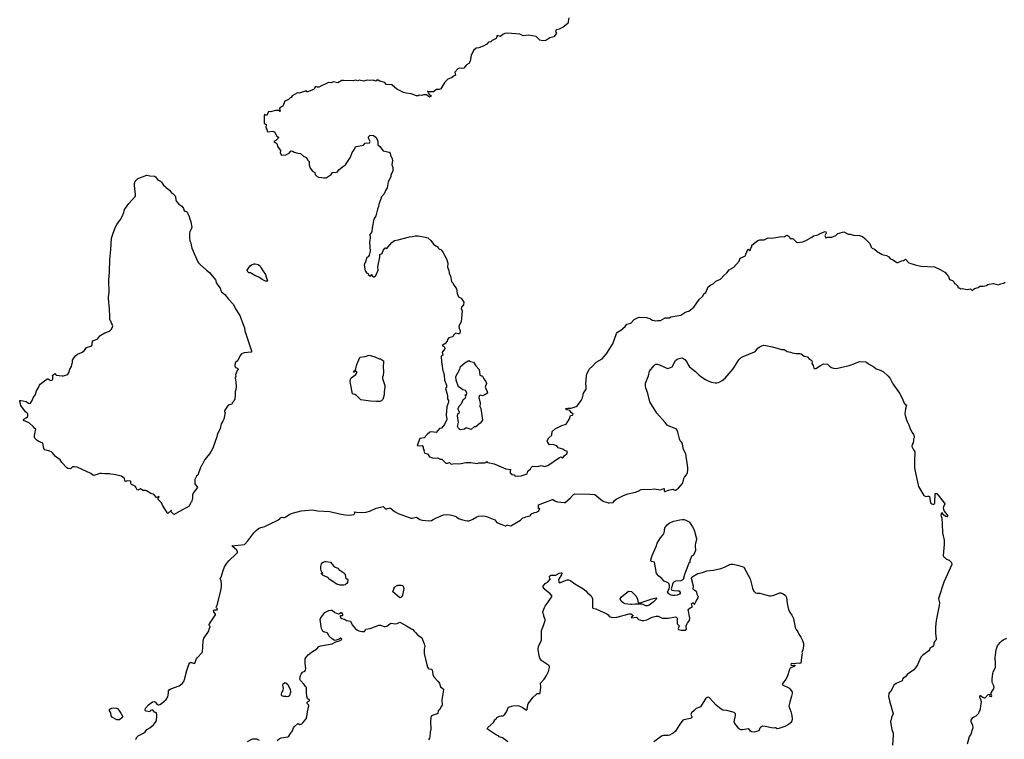
# Model space of a CAD drawing. Units: inches. Extents: x 399869 to 415814, y 5476886 to 5486844.
# Drawn here: x 401454 to 402059, y 5481542 to 5481984 of the extents above; entities that cross this region are included whole.
import ezdxf

# ---------------------------------------------------------------- set-up
doc = ezdxf.new("R2010")
doc.units = ezdxf.units.IN
doc.header["$MEASUREMENT"] = 0
doc.layers.add('LA_CONTOUR_10M', color=7, linetype='Continuous', true_color=0x9bbe27)

msp = doc.modelspace()

# ---------------------------------------------------------------- linework, layer by layer
at = {"layer": 'LA_CONTOUR_10M'}
msp.add_lwpolyline([(401791.056, 5481984.865), (401790.373, 5481981.523), (401787.613, 5481979.218), (401785.187, 5481977.875), (401783.322, 5481977.542), (401782.985, 5481977.169), (401782.902, 5481976.572), (401783.423, 5481975.478), (401783.362, 5481975.052), (401781.892, 5481973.244), (401779.342, 5481972.691), (401776.938, 5481970.979), (401775.195, 5481970.724), (401773.308, 5481971.211), (401771.07, 5481973.472), (401766.535, 5481974.177), (401762.965, 5481973.923), (401760.969, 5481974.82), (401753.32, 5481975.382), (401751.77, 5481975.213), (401750.539, 5481974.731), (401749.091, 5481973.485), (401746.964, 5481974.126), (401746.457, 5481972.27), (401744.022, 5481970.983), (401743.239, 5481970.146), (401741.797, 5481969.944), (401740.689, 5481968.757), (401738.529, 5481967.42), (401735.72, 5481966.4), (401734.07, 5481966.349), (401732.567, 5481964.79), (401731.124, 5481961.772), (401730.492, 5481958.257), (401729.655, 5481956.852), (401728.238, 5481955.999), (401726.499, 5481954.017), (401725.003, 5481953.773), (401723.617, 5481954.044), (401722.895, 5481953.598), (401721.062, 5481951.583), (401721.408, 5481949.554), (401720.564, 5481949.259), (401719.027, 5481948.048), (401716.658, 5481947.265), (401714.985, 5481945.476), (401712.536, 5481941.236), (401711.357, 5481940.887), (401709.71, 5481940.853), (401707.894, 5481939.481), (401705.299, 5481939.341), (401704.311, 5481939.916), (401705.195, 5481938.092), (401706.468, 5481937.062), (401706.321, 5481936.56), (401705.461, 5481936.077), (401703.708, 5481937.496), (401701.871, 5481937.634), (401700.716, 5481937.152), (401699.147, 5481937.44), (401698.413, 5481937.018), (401697.47, 5481937.027), (401694.15, 5481938.256), (401691.134, 5481938.57), (401689.446, 5481939.081), (401685.467, 5481941.076), (401682.417, 5481943.812), (401678.887, 5481943.999), (401677.933, 5481945.116), (401675.006, 5481945.924), (401673.972, 5481946.624), (401672.934, 5481946.552), (401673.016, 5481946.135), (401672.792, 5481945.944), (401670.903, 5481946.658), (401668.534, 5481946.424), (401667.105, 5481946.697), (401664.935, 5481945.925), (401662.24, 5481946.546), (401661.495, 5481946.154), (401660.07, 5481946.539), (401658.614, 5481946.207), (401652.708, 5481946.477), (401651.621, 5481946.329), (401649.145, 5481945.052), (401646.34, 5481945.515), (401645.136, 5481945.03), (401643.336, 5481945.111), (401637.494, 5481942.326), (401636.655, 5481942.31), (401635.389, 5481942.815), (401634.66, 5481941.22), (401634.178, 5481940.853), (401630.519, 5481939.494), (401630.094, 5481939.386), (401629.626, 5481940.102), (401625.378, 5481938.541), (401624.368, 5481938.901), (401621.186, 5481936.962), (401620.51, 5481935.976), (401619.616, 5481935.561), (401618.887, 5481934.707), (401616.675, 5481933.78), (401615.351, 5481930.572), (401613.723, 5481929.878), (401613.401, 5481929.285), (401613.8, 5481927.41), (401612.789, 5481928.026), (401610.87, 5481927.94), (401607.777, 5481927.146), (401606.829, 5481927.404), (401606.258, 5481926.973), (401605.55, 5481924.97), (401604.374, 5481925.459), (401603.868, 5481924.863), (401603.937, 5481920.017), (401605.11, 5481919.329), (401604.997, 5481917.402), (401605.497, 5481916.421), (401605.712, 5481915.077), (401606.322, 5481914.924), (401608.999, 5481915.302), (401609.837, 5481915.057), (401610.411, 5481914.67), (401611.537, 5481912.381), (401612.747, 5481911.522), (401612.783, 5481911.271), (401611.103, 5481909.473), (401609.91, 5481908.979), (401611.643, 5481907.71), (401612.323, 5481905.629), (401613.955, 5481903.313), (401613.727, 5481901.922), (401614.445, 5481900.507), (401617.219, 5481900.645), (401619.201, 5481901.671), (401620.492, 5481903.161), (401621.437, 5481903.031), (401622.397, 5481902.403), (401624.576, 5481901.802), (401626.237, 5481901.646), (401628.02, 5481899.938), (401630, 5481899.187), (401630.535, 5481897.741), (401631.597, 5481896.654), (401631.475, 5481894.593), (401632.2, 5481892.471), (401633.603, 5481890.787), (401634.937, 5481889.94), (401635.229, 5481888.726), (401636.505, 5481887.409), (401637.206, 5481887.05), (401639.315, 5481886.893), (401640.501, 5481886.531), (401642.023, 5481886.621), (401645.094, 5481888.631), (401645.87, 5481889.89), (401648.32, 5481890.006), (401648.983, 5481890.299), (401649.735, 5481891.603), (401651.928, 5481893.452), (401653.763, 5481894.51), (401656.932, 5481899.311), (401657.967, 5481902.173), (401659.144, 5481903.763), (401659.995, 5481905.589), (401660.54, 5481905.935), (401664.94, 5481906.711), (401666.042, 5481907.879), (401668.583, 5481908.016), (401669.059, 5481908.83), (401667.952, 5481910.959), (401668.095, 5481911.695), (401668.986, 5481912.728), (401671.115, 5481912.643), (401672.458, 5481911.515), (401673.79, 5481909.43), (401673.655, 5481906.936), (401674.886, 5481905.828), (401676.912, 5481903.18), (401680.633, 5481902.416), (401681.215, 5481901.942), (401681.57, 5481900.31), (401682.482, 5481898.534), (401682.732, 5481897.041), (401682.408, 5481894.798), (401682.878, 5481892.901), (401682.874, 5481890.662), (401681.78, 5481888.412), (401681.695, 5481887.274), (401680.178, 5481884.152), (401679.527, 5481880.459), (401678.607, 5481879.146), (401677.546, 5481876.832), (401675.928, 5481874.939), (401674.368, 5481870.232), (401674.196, 5481868.917), (401673.462, 5481867.371), (401672.588, 5481863.321), (401671.371, 5481861.247), (401670.23, 5481855.828), (401670.048, 5481853.446), (401668.828, 5481851.695), (401669.014, 5481849.629), (401668.618, 5481847.034), (401669.12, 5481841.58), (401668.42, 5481839.17), (401667.821, 5481838.166), (401666.962, 5481837.724), (401666.048, 5481834.48), (401665.546, 5481833.933), (401665.31, 5481832.986), (401665.972, 5481829.521), (401666.768, 5481828.333), (401668.06, 5481827.71), (401667.835, 5481827.224), (401668.869, 5481826.347), (401669.313, 5481826.161), (401669.95, 5481827.18), (401670.322, 5481826.478), (401671.114, 5481825.78), (401671.45, 5481825.783), (401672.55, 5481826.687), (401673.839, 5481829.92), (401673.717, 5481831.939), (401674.905, 5481837.809), (401674.859, 5481839.547), (401676.48, 5481840.152), (401677.064, 5481842.022), (401677.964, 5481843.485), (401678.429, 5481843.599), (401679.057, 5481842.893), (401682.362, 5481846.951), (401683.964, 5481848.097), (401686.249, 5481848.488), (401693.146, 5481850.406), (401694.937, 5481850.458), (401696.683, 5481850.916), (401698.471, 5481850.921), (401702.754, 5481850.246), (401704.366, 5481849.675), (401706.375, 5481848.04), (401707.919, 5481845.879), (401709.363, 5481844.775), (401710.526, 5481844.265), (401711.073, 5481843.29), (401712.63, 5481842.359), (401713.745, 5481841.01), (401715.896, 5481836.756), (401716.734, 5481834.271), (401716.485, 5481831.758), (401717.291, 5481829.593), (401717.568, 5481827.97), (401718.354, 5481826.152), (401718.983, 5481822.884), (401719.818, 5481822.09), (401720.166, 5481821.103), (401722.015, 5481818.324), (401722.386, 5481815.562), (401723.256, 5481813.434), (401724.903, 5481812.63), (401726.662, 5481810.293), (401726.289, 5481808.554), (401725.11, 5481807.102), (401724.876, 5481806.232), (401725.463, 5481804.84), (401725.196, 5481800.307), (401724.901, 5481798.39), (401723.515, 5481795.269), (401723.659, 5481794.181), (401724.378, 5481792.655), (401724.126, 5481791.189), (401723.863, 5481790.854), (401723.054, 5481790.855), (401721.474, 5481791.228), (401720.27, 5481790.01), (401719.708, 5481789.003), (401717.417, 5481788.216), (401716.607, 5481787.348), (401716.226, 5481786.214), (401714.869, 5481784.538), (401713.287, 5481783.614), (401713.611, 5481783.294), (401714.132, 5481783.269), (401714.724, 5481782.509), (401714.851, 5481781.585), (401713.285, 5481779.587), (401713.647, 5481777.587), (401712.962, 5481777.251), (401712.636, 5481776.762), (401712.825, 5481773.832), (401713.631, 5481768.119), (401714.051, 5481767.263), (401714.498, 5481765.082), (401714.607, 5481762.35), (401715.997, 5481759.291), (401715.951, 5481758.067), (401715.398, 5481757.127), (401716.587, 5481752.958), (401716.597, 5481750.77), (401717.181, 5481749.724), (401717.168, 5481748.85), (401716.14, 5481745.818), (401715.641, 5481740.722), (401716.019, 5481738.091), (401714.656, 5481735.133), (401712.843, 5481732.841), (401711.541, 5481732.583), (401709.509, 5481730.207), (401706.706, 5481730.566), (401705.778, 5481730.331), (401704.049, 5481728.946), (401702.231, 5481726.968), (401699.474, 5481726.472), (401697.879, 5481722.157), (401699.494, 5481721.995), (401700.87, 5481722.2), (401701.679, 5481721.197), (401701.664, 5481720.08), (401702.281, 5481719.333), (401701.912, 5481718.585), (401702.403, 5481717.777), (401702.692, 5481717.483), (401704.345, 5481717.107), (401705.422, 5481715.196), (401707.887, 5481714.42), (401710.422, 5481714.512), (401712.014, 5481713.776), (401712.998, 5481713.753), (401715.487, 5481711.365), (401716.489, 5481711.231), (401717.82, 5481711.616), (401718.782, 5481710.621), (401720.914, 5481711.09), (401723.005, 5481710.942), (401724.95, 5481711.155), (401727.841, 5481711.781), (401730.805, 5481711.813), (401734.667, 5481711.2), (401735.84, 5481711.464), (401739.322, 5481711.515), (401740.195, 5481711.636), (401740.794, 5481712.268), (401741.347, 5481711.661), (401745.22, 5481710.983), (401752.431, 5481707.903), (401755.34, 5481707.37), (401755.031, 5481706.645), (401755.114, 5481705.348), (401756.247, 5481704.406), (401757.474, 5481704.043), (401758.151, 5481703.307), (401761.787, 5481703.42), (401765.478, 5481704.699), (401765.831, 5481706.298), (401767.606, 5481707.753), (401768, 5481708.714), (401768.524, 5481709.245), (401769.225, 5481709.428), (401772.029, 5481709.194), (401773.977, 5481709.917), (401776.135, 5481709.218), (401778.172, 5481709.879), (401785.321, 5481714.72), (401786.412, 5481715.11), (401787.22, 5481714.636), (401787.567, 5481714.718), (401788.357, 5481715.939), (401789.844, 5481717.077), (401790.259, 5481718.476), (401788.458, 5481719.089), (401787.398, 5481719.885), (401784.489, 5481720.7), (401783.718, 5481721.867), (401783.178, 5481722.227), (401781.217, 5481722.746), (401779.275, 5481722.565), (401777.894, 5481724.34), (401777.761, 5481725.02), (401778.758, 5481726.863), (401780.586, 5481728.529), (401780.734, 5481730.777), (401782.661, 5481732.353), (401786.727, 5481734.542), (401789.523, 5481735.24), (401791.403, 5481738.637), (401792.132, 5481740.558), (401793.337, 5481740.697), (401793.512, 5481740.944), (401793.661, 5481741.444), (401792.556, 5481742.334), (401791.684, 5481743.606), (401789.743, 5481744.091), (401789.21, 5481744.465), (401789.16, 5481744.891), (401790.533, 5481745.158), (401792.52, 5481745.079), (401795.647, 5481746.041), (401796.489, 5481746.78), (401798.6, 5481749.779), (401799.379, 5481751.387), (401800.143, 5481754.284), (401801.687, 5481756.751), (401801.794, 5481758.49), (401801.497, 5481760.27), (401801.986, 5481764.906), (401802.177, 5481765.963), (401803.548, 5481769.135), (401805.661, 5481770.968), (401807.796, 5481773.456), (401811.499, 5481775.393), (401813.978, 5481778.254), (401818.15, 5481784.527), (401820.344, 5481791.036), (401820.91, 5481791.787), (401822.945, 5481792.965), (401825.608, 5481795.345), (401826.71, 5481796.674), (401829.185, 5481797.385), (401831.236, 5481799.517), (401833.584, 5481800.726), (401834.343, 5481800.911), (401838.711, 5481800.731), (401840.776, 5481800.191), (401842.531, 5481799.155), (401844.46, 5481798.7), (401845.817, 5481799.055), (401847.319, 5481799.01), (401850.295, 5481800.554), (401852.959, 5481800.515), (401853.788, 5481801.155), (401859.873, 5481802.151), (401862.36, 5481803.927), (401863.772, 5481804.559), (401864.828, 5481804.636), (401867.896, 5481807.158), (401871.192, 5481811.874), (401873.238, 5481813.743), (401874.178, 5481815.464), (401875.322, 5481816.242), (401876.721, 5481819.586), (401878.277, 5481820.924), (401879.759, 5481821.563), (401881.387, 5481823.158), (401884.187, 5481824.441), (401886.238, 5481826.594), (401888.198, 5481828.16), (401889.51, 5481829.984), (401892.536, 5481831.807), (401895.644, 5481835.304), (401896.433, 5481837.215), (401899.703, 5481838.755), (401899.861, 5481839.758), (401901.002, 5481842.587), (401901.326, 5481842.76), (401902.489, 5481842.016), (401902.827, 5481843.429), (401903.408, 5481844.205), (401903.546, 5481845.165), (401907.133, 5481848.07), (401908.44, 5481848.53), (401911.021, 5481848.43), (401913.616, 5481849.827), (401915.696, 5481849.481), (401921.732, 5481850.536), (401923.275, 5481850.377), (401925.171, 5481851.357), (401926.358, 5481850.514), (401927.079, 5481849.23), (401928.337, 5481849.353), (401928.918, 5481849.145), (401930.845, 5481847.007), (401931.61, 5481846.813), (401934.788, 5481847.361), (401937.159, 5481848.338), (401940.291, 5481850.061), (401941.431, 5481850.962), (401944.007, 5481851.482), (401945.945, 5481852.565), (401948.546, 5481853.531), (401948.976, 5481853.401), (401949.178, 5481852.635), (401948.362, 5481851.03), (401948.871, 5481849.735), (401950.225, 5481850.16), (401952.753, 5481850.168), (401955.126, 5481851.166), (401956.31, 5481852.33), (401960.12, 5481853.47), (401962.703, 5481851.979), (401963.924, 5481852.094), (401965.976, 5481851.445), (401969.71, 5481851.197), (401971.425, 5481850.54), (401973.017, 5481849.351), (401975.912, 5481846.254), (401976.821, 5481844.105), (401977.505, 5481843.476), (401978.92, 5481842.766), (401980.449, 5481841.316), (401983.548, 5481839.411), (401986.28, 5481838.929), (401987.606, 5481838.001), (401988.474, 5481836.848), (401990.021, 5481836.488), (401992.532, 5481834.493), (401993.487, 5481834.561), (401995.356, 5481835.651), (401996.733, 5481835.85), (401997.993, 5481836.623), (401999.922, 5481834.424), (402003.782, 5481833.085), (402007.328, 5481832.343), (402015.646, 5481831.835), (402019.305, 5481830.282), (402022.168, 5481828.594), (402024.383, 5481825.947), (402024.876, 5481824.12), (402026.878, 5481823.513), (402027.634, 5481822.737), (402027.986, 5481821.698), (402028.88, 5481821.21), (402029.571, 5481820.401), (402030.019, 5481819.757), (402029.983, 5481819.293), (402030.916, 5481819.071), (402031.82, 5481818.441), (402032.776, 5481818.588), (402035.706, 5481818.012), (402037.84, 5481818.355), (402038.85, 5481817.464), (402040.353, 5481818.673), (402042.563, 5481819.296), (402043.616, 5481820.067), (402045.616, 5481819.983), (402047.75, 5481820.44), (402048.43, 5481821.013), (402049.224, 5481821.253), (402051.903, 5481821.624), (402054.839, 5481820.918), (402056.421, 5481821.561), (402058.219, 5481821.838), (402059.129, 5481822.47)], dxfattribs=at)
for points, elevation in [([(401529.083, 5481887.247), (401531.115, 5481888.077), (401531.878, 5481888.219), (401533.677, 5481887.875), (401536.484, 5481887.616), (401537.112, 5481887.185), (401538.317, 5481885.6), (401538.876, 5481885.165), (401540.297, 5481884.49), (401540.774, 5481883.982), (401542.106, 5481882.002), (401543.195, 5481881.088), (401543.621, 5481880.573), (401545.646, 5481878.954), (401547.204, 5481877.083), (401547.979, 5481876.734), (401548.417, 5481876.38), (401549.196, 5481875.474), (401549.419, 5481875.024), (401549.62, 5481873.07), (401550.117, 5481871.99), (401551.564, 5481870.358), (401553.376, 5481869.185), (401554.279, 5481867.749), (401554.777, 5481866.324), (401555.11, 5481866.153), (401555.599, 5481866.163), (401556.107, 5481865.999), (401556.598, 5481865.521), (401557.913, 5481862.821), (401558.064, 5481861.893), (401558.783, 5481859.658), (401559.437, 5481856.231), (401559.343, 5481855.754), (401558.23, 5481853.381), (401558.038, 5481852.615), (401557.968, 5481850.044), (401558.235, 5481847.982), (401558.912, 5481846.598), (401559.066, 5481845.166), (401559.495, 5481843.472), (401563.153, 5481835.041), (401563.49, 5481834.414), (401564.522, 5481833.29), (401568.538, 5481829.802), (401570.249, 5481828.544), (401571.218, 5481827.477), (401573.987, 5481824.02), (401574.24, 5481823.441), (401574.419, 5481822.152), (401575.627, 5481820.504), (401575.943, 5481819.871), (401576.883, 5481818.779), (401577.311, 5481817.3), (401577.766, 5481816.576), (401579.642, 5481814.999), (401581.944, 5481812.151), (401585.156, 5481808.701), (401586.368, 5481806.153), (401588.927, 5481801.961), (401589.64, 5481800.367), (401590.503, 5481797.582), (401591.866, 5481794.369), (401592.048, 5481792.668), (401592.598, 5481790.728), (401596.104, 5481780.345), (401596.119, 5481779.648), (401595.988, 5481779.451), (401591.643, 5481779.028), (401590.959, 5481778.891), (401590.069, 5481778.498), (401589.222, 5481777.399), (401587.8, 5481774.432), (401585.992, 5481773.014), (401585.974, 5481771.056), (401586.294, 5481770.164), (401586.844, 5481769.777), (401587.67, 5481769.517), (401588.024, 5481769.074), (401587.359, 5481768.321), (401587.056, 5481767.702), (401586.351, 5481765.557), (401586.476, 5481764.729), (401586.137, 5481763.494), (401586.586, 5481761.362), (401586.773, 5481758.194), (401586.548, 5481756.658), (401586.134, 5481755.063), (401586.159, 5481753.485), (401585.86, 5481750.837), (401585.297, 5481749.488), (401584.326, 5481748.336), (401584.009, 5481747.496), (401581.839, 5481746.9), (401579.659, 5481743.799), (401579.467, 5481743.375), (401579.584, 5481742.88), (401580, 5481742.405), (401579.065, 5481738.434), (401578.528, 5481737.117), (401577.502, 5481735.527), (401576.833, 5481732.644), (401574.982, 5481728.734), (401574.765, 5481727.395), (401572.298, 5481720.574), (401571.395, 5481718.701), (401570.371, 5481717.063), (401567.477, 5481713.522), (401566.765, 5481712.416), (401565.845, 5481710.283), (401565.37, 5481709.891), (401564.688, 5481708.57), (401563.115, 5481703.977), (401562.415, 5481703.344), (401561.31, 5481701.206), (401561.289, 5481698.573), (401562.869, 5481696.316), (401560.669, 5481693.575), (401559.853, 5481692.012), (401559.774, 5481689.771), (401559.532, 5481688.082), (401559.3, 5481687.493), (401558.833, 5481687.125), (401558.59, 5481686.674), (401557.888, 5481684.853), (401551.927, 5481681.523), (401549.191, 5481680.271), (401548.763, 5481679.811), (401548.232, 5481680.002), (401546.872, 5481681.213), (401546.729, 5481681.495), (401547.03, 5481682.121), (401546.828, 5481682.26), (401544.76, 5481680.336), (401544.476, 5481680.398), (401544.219, 5481681.084), (401541.731, 5481685.016), (401540.795, 5481686.969), (401538.837, 5481688.976), (401538.838, 5481689.735), (401539.245, 5481690.185), (401539.396, 5481690.708), (401539.137, 5481690.784), (401538.026, 5481690.118), (401537.711, 5481690.196), (401536.401, 5481691.831), (401535.754, 5481692.16), (401534.248, 5481692.616), (401531.602, 5481694.245), (401530.908, 5481694.442), (401529.298, 5481694.586), (401527.828, 5481695.445), (401526.242, 5481694.631), (401525.844, 5481695.017), (401525.125, 5481696.526), (401524.602, 5481697.137), (401522.486, 5481698.283), (401522.198, 5481698.574), (401521.943, 5481699.021), (401522.005, 5481700.253), (401519.707, 5481700.453), (401519.078, 5481700.228), (401518.766, 5481699.901), (401518.206, 5481700.708), (401518.074, 5481701.884), (401517.9, 5481702.123), (401516.244, 5481703.225), (401511.483, 5481704.341), (401509.744, 5481704.526), (401508.789, 5481704.804), (401505.993, 5481704.778), (401503.864, 5481705.031), (401503.013, 5481704.917), (401499.843, 5481703.846), (401499.035, 5481703.789), (401498.572, 5481703.988), (401497.38, 5481704.885), (401488.996, 5481708.856), (401487.421, 5481709.093), (401486.208, 5481709.016), (401485.696, 5481708.67), (401485.215, 5481707.961), (401484.767, 5481707.84), (401483.237, 5481708.119), (401482.673, 5481708.398), (401479.641, 5481711.733), (401478.497, 5481713.303), (401475.723, 5481715.389), (401473.87, 5481717.653), (401473.141, 5481718.239), (401472.308, 5481718.643), (401469.078, 5481719.534), (401468.613, 5481720.287), (401467.975, 5481723.67), (401465.51, 5481724.618), (401464.489, 5481725.176), (401463.963, 5481725.591), (401463.097, 5481726.669), (401462.862, 5481727.317), (401462.846, 5481728.246), (401463.602, 5481732.448), (401463.053, 5481732.674), (401462.024, 5481733.899), (401459.69, 5481735.852), (401458.805, 5481736.331), (401455.989, 5481737.425), (401455.959, 5481737.719), (401456.242, 5481738.264), (401457.761, 5481739.171), (401458.41, 5481739.746), (401458.633, 5481740.3), (401458.698, 5481740.944), (401458.601, 5481741.514), (401458.154, 5481742.136), (401457.327, 5481742.796), (401454.476, 5481746.701), (401454.252, 5481747.774), (401453.699, 5481749.286), (401453.789, 5481749.761), (401454.462, 5481749.902), (401455.879, 5481749.699), (401457.579, 5481749.131), (401459.158, 5481748.153), (401459.892, 5481747.977), (401460.337, 5481748.252), (401461.251, 5481749.446), (401461.97, 5481751.443), (401463.32, 5481753.552), (401463.96, 5481755.716), (401465.192, 5481757.829), (401465.884, 5481759.298), (401466.237, 5481759.746), (401469.702, 5481762.408), (401470.705, 5481763.037), (401471.216, 5481763.077), (401472.356, 5481762.283), (401472.785, 5481762.116), (401473.482, 5481762.24), (401473.857, 5481762.514), (401473.987, 5481762.94), (401474.133, 5481764.518), (401473.949, 5481765.149), (401474.228, 5481765.576), (401475.27, 5481766.308), (401475.654, 5481766.088), (401475.834, 5481765.615), (401476.17, 5481765.383), (401479.792, 5481765.02), (401480.594, 5481765.021), (401481.932, 5481765.278), (401482.561, 5481765.519), (401483.305, 5481766.069), (401483.836, 5481766.746), (401484.572, 5481768.99), (401485.451, 5481770.65), (401486.209, 5481773.331), (401486.23, 5481774.551), (401486.756, 5481775.551), (401488.133, 5481777.353), (401489.225, 5481778.198), (401491.674, 5481779.201), (401493.233, 5481780.387), (401494.305, 5481781.837), (401494.82, 5481782.29), (401497.507, 5481783.274), (401497.935, 5481783.674), (401498.151, 5481784.165), (401498.484, 5481786.424), (401498.97, 5481786.728), (401501.331, 5481787.422), (401501.968, 5481788.062), (401502.959, 5481789.569), (401503.461, 5481789.984), (401506.023, 5481791.476), (401508.852, 5481792.369), (401509.772, 5481793.146), (401510.105, 5481793.706), (401510.749, 5481795.033), (401510.874, 5481795.769), (401510.778, 5481796.288), (401510.046, 5481797.246), (401509.739, 5481798.52), (401509.32, 5481799.049), (401509.166, 5481799.648), (401509.002, 5481801.602), (401508.942, 5481805.93), (401508.325, 5481812.522), (401508.317, 5481813.716), (401508.594, 5481816.023), (401508.475, 5481823.652), (401508.804, 5481828.862), (401509.031, 5481836.338), (401509.662, 5481842.543), (401510.157, 5481849.443), (401510.843, 5481852.035), (401512.596, 5481856.541), (401513.278, 5481857.89), (401515.567, 5481861.095), (401516.571, 5481862.797), (401517.602, 5481865.284), (401518.094, 5481867.172), (401518.622, 5481868.068), (401520.798, 5481870.896), (401524.781, 5481875.349), (401524.786, 5481876.438), (401524.235, 5481881.928), (401524.245, 5481883.207), (401524.591, 5481884.603), (401526.291, 5481886.253)], 10), ([(401603.275, 5481829.188), (401604.73, 5481827.228), (401605.067, 5481825.865), (401606.003, 5481823.27), (401605.896, 5481823.067), (401605.49, 5481823.042), (401604.74, 5481823.193), (401602.584, 5481824.207), (401600.654, 5481825.567), (401598.248, 5481826.53), (401597.223, 5481827.302), (401596.069, 5481827.928), (401595.559, 5481828.137), (401594.548, 5481828.186), (401593.889, 5481828.855), (401593.392, 5481829.815), (401595.337, 5481832.521), (401596.081, 5481833.153), (401597.775, 5481833.749), (401598.448, 5481833.816), (401600.306, 5481833.349), (401601.13, 5481832.8), (401601.497, 5481832.351), (401602.175, 5481830.898)], 10), ([(401674.126, 5481775.654), (401674.52, 5481775.481), (401675.391, 5481775.411), (401675.984, 5481775.07), (401677.17, 5481774.076), (401677.233, 5481773.569), (401677.071, 5481770.743), (401677.252, 5481767.248), (401677.089, 5481765.263), (401676.682, 5481764.118), (401676.593, 5481763.35), (401677.935, 5481758.952), (401678.02, 5481757.933), (401677.633, 5481755.19), (401677.577, 5481753.228), (401676.702, 5481750.39), (401676.044, 5481749.614), (401674.905, 5481749.263), (401672.816, 5481749.175), (401669.25, 5481749.396), (401663.382, 5481750.286), (401660.531, 5481752.955), (401659.648, 5481753.45), (401658.202, 5481753.983), (401656.941, 5481760.267), (401656.812, 5481761.473), (401656.861, 5481762.91), (401657.396, 5481763.828), (401660.125, 5481765.831), (401660.89, 5481766.737), (401660.888, 5481767.421), (401660.563, 5481767.666), (401660.133, 5481767.762), (401659.691, 5481767.596), (401659.092, 5481767.134), (401658.939, 5481767.165), (401658.718, 5481767.486), (401658.893, 5481767.813), (401659.948, 5481768.697), (401660.206, 5481769.211), (401660.886, 5481771.859), (401662.651, 5481776.119), (401662.895, 5481776.418), (401665.905, 5481776.878), (401668.493, 5481777.649), (401671.789, 5481776.658)], 10), ([(401863.399, 5481676.092), (401864.937, 5481675.171), (401865.509, 5481674.617), (401867.117, 5481672.288), (401867.834, 5481670.797), (401868.218, 5481669.619), (401869.536, 5481664.817), (401869.507, 5481664.198), (401868.885, 5481662.158), (401868.753, 5481660.973), (401868.662, 5481659.619), (401868.952, 5481658.187), (401868.833, 5481657.57), (401867.571, 5481654.797), (401866.388, 5481654.137), (401865.373, 5481651.228), (401865.433, 5481650.335), (401864.876, 5481649.771), (401863.51, 5481646.583), (401862.844, 5481644.473), (401862.097, 5481642.95), (401861.259, 5481639.788), (401859.998, 5481638.925), (401856.581, 5481638.78), (401855.2, 5481638.069), (401854.978, 5481637.47), (401853.982, 5481634.002), (401854.423, 5481633.267), (401855.655, 5481633.005), (401858.308, 5481632.952), (401858.869, 5481632.814), (401859.501, 5481631.838), (401859.525, 5481631.338), (401859.13, 5481630.899), (401857.628, 5481630.231), (401856.129, 5481629.962), (401854.665, 5481629.957), (401853.908, 5481630.165), (401852.67, 5481630.885), (401852.263, 5481631.238), (401851.743, 5481632.208), (401852.767, 5481634.068), (401852.987, 5481635.129), (401852.921, 5481636.261), (401852.607, 5481637.373), (401852.162, 5481637.789), (401849.68, 5481638.796), (401848.118, 5481640.414), (401846.432, 5481641.87), (401844.969, 5481643.51), (401843.664, 5481650.538), (401841.915, 5481650.817), (401841.472, 5481651.359), (401841.526, 5481651.957), (401842.254, 5481654.646), (401844.746, 5481660.059), (401845.379, 5481662.243), (401847.444, 5481665.364), (401849.402, 5481667.932), (401849.801, 5481669.448), (401850.105, 5481671.789), (401850.572, 5481672.438), (401851.515, 5481673.406), (401852.727, 5481674.347), (401853.946, 5481675.054), (401855.497, 5481675.616), (401859.219, 5481676.491), (401860.763, 5481676.727), (401861.844, 5481676.652)], 20), ([(401647.461, 5481647.48), (401649.243, 5481646.723), (401649.797, 5481645.986), (401652.805, 5481644.017), (401653.507, 5481643.308), (401653.762, 5481642.723), (401654.055, 5481640.515), (401654.265, 5481640.216), (401655.152, 5481640.164), (401655.276, 5481639.843), (401655.085, 5481637.923), (401654.756, 5481637.453), (401654.083, 5481636.908), (401653.577, 5481636.61), (401652.762, 5481636.361), (401652.058, 5481636.3), (401650.572, 5481636.432), (401648.585, 5481637.014), (401643.749, 5481640.03), (401643.483, 5481640.357), (401643.419, 5481640.887), (401642.7, 5481641.306), (401640.206, 5481642.293), (401639.128, 5481643.412), (401639.044, 5481643.652), (401639.326, 5481643.829), (401640.034, 5481643.71), (401639.35, 5481644.405), (401638.944, 5481645.113), (401638.796, 5481646.374), (401638.811, 5481647.916), (401639.143, 5481649.376), (401639.496, 5481650.136), (401640.164, 5481650.577), (401641.184, 5481650.823), (401641.961, 5481650.853), (401644.746, 5481650.497), (401646.55, 5481648.159)], 20), ([(401688.968, 5481630.17), (401688.504, 5481629.239), (401687.937, 5481628.723), (401687.213, 5481628.662), (401682.974, 5481632.349), (401683.752, 5481634.443), (401683.842, 5481635.06), (401685.987, 5481636.331), (401688.253, 5481636.352), (401689.084, 5481636.047), (401689.719, 5481634.361)], 20), ([(401842.287, 5481628.009), (401844.709, 5481628.488), (401845.115, 5481628.077), (401842.965, 5481625.851), (401840.413, 5481624.103), (401839.18, 5481623.593), (401838.383, 5481623.737), (401836.663, 5481624.472), (401835.945, 5481624.615), (401831.84, 5481624.711), (401829.861, 5481624.479), (401828.881, 5481624.497), (401825.729, 5481624.942), (401824.366, 5481625.461), (401823.124, 5481626.442), (401822.574, 5481627.871), (401823.444, 5481629.157), (401827.746, 5481632.647), (401829.55, 5481632.527), (401832.434, 5481629.529), (401833.356, 5481627.834), (401833.626, 5481625.595), (401834.948, 5481625.401)], 20), ([(401619.658, 5481569.473), (401619.385, 5481568.416), (401618.83, 5481568.028), (401617.523, 5481567.827), (401617.174, 5481567.879), (401617.064, 5481568.157), (401616.558, 5481567.856), (401615.896, 5481567.877), (401615.313, 5481568.228), (401614.831, 5481568.316), (401614.552, 5481568.862), (401614.526, 5481569.291), (401614.79, 5481570.2), (401615.616, 5481572.046), (401615.721, 5481572.934), (401615.381, 5481574.936), (401615.486, 5481575.713), (401616.381, 5481576.3), (401616.792, 5481576.469), (401617.292, 5481576.427), (401618.34, 5481575.244), (401618.972, 5481573.846), (401619.905, 5481572.387), (401620.14, 5481570.95), (401620.128, 5481570.312)], 20), ([(401513.206, 5481560.749), (401513.702, 5481560.615), (401515.094, 5481559.033), (401515.896, 5481557.771), (401517.067, 5481555.498), (401516.358, 5481554.771), (401514.936, 5481553.637), (401513.466, 5481553.674), (401510.695, 5481555.098), (401509.833, 5481556.106), (401509.619, 5481557.845), (401508.96, 5481559.233), (401508.951, 5481560.097), (401509.449, 5481560.452), (401510.071, 5481560.682), (401511.491, 5481561.041)], 10)]:
    msp.add_lwpolyline(points, close=True, dxfattribs=dict(at, elevation=elevation))
for points, elevation in [([(401524.787, 5481541.627), (401525.284, 5481541.994), (401525.661, 5481542.961), (401526.585, 5481543.787), (401528.221, 5481544.527), (401529.798, 5481545.474), (401530.722, 5481546.194), (401531.838, 5481547.582), (401533.551, 5481548.72), (401535.857, 5481550.573), (401536.611, 5481551.355), (401537.525, 5481552.77), (401537.761, 5481553.326), (401537.985, 5481555.653), (401537.989, 5481556.493), (401537.705, 5481557.996), (401536.615, 5481558.351), (401535.619, 5481559.417), (401535.196, 5481559.681), (401534.637, 5481559.56), (401534.122, 5481559.253), (401533.638, 5481558.578), (401531.402, 5481558.88), (401530.972, 5481559.081), (401530.828, 5481559.566), (401530.862, 5481560.111), (401531.257, 5481560.945), (401532.917, 5481562.791), (401535.199, 5481564.686), (401536.37, 5481564.906), (401537.157, 5481564.438), (401538.006, 5481563.341), (401538.718, 5481562.866), (401539.185, 5481562.798), (401539.791, 5481562.976), (401540.815, 5481563.553), (401543.726, 5481566.097), (401544.73, 5481567.65), (401545.142, 5481570.013), (401545.048, 5481571.46), (401545.429, 5481571.972), (401546.639, 5481572.576), (401551.658, 5481574.552), (401552.459, 5481575.053), (401553.764, 5481576.21), (401554.673, 5481577.543), (401555.04, 5481578.449), (401556.399, 5481583.822), (401557.695, 5481587.556), (401558.192, 5481588.557), (401558.655, 5481588.878), (401559.333, 5481588.87), (401561.186, 5481588.29), (401561.38, 5481588.403), (401562.325, 5481591.07), (401562.797, 5481591.764), (401565.792, 5481594.934), (401566.014, 5481595.376), (401566.353, 5481602.034), (401566.838, 5481603.734), (401568.963, 5481606.59), (401569.606, 5481607.791), (401570.258, 5481609.999), (401570.739, 5481610.67), (401570.698, 5481611.048), (401570.385, 5481611.348), (401570.176, 5481612.172), (401570.667, 5481613.215), (401573.906, 5481618.075), (401573.964, 5481618.474), (401572.942, 5481619.997), (401572.862, 5481620.782), (401572.997, 5481621.025), (401573.364, 5481621.16), (401575.046, 5481621.212), (401575.199, 5481621.459), (401574.953, 5481622.053), (401574.554, 5481622.332), (401574.374, 5481622.818), (401575.032, 5481623.994), (401575.246, 5481624.72), (401577.338, 5481632.981), (401577.66, 5481635.246), (401577.644, 5481637.071), (401577.407, 5481639.103), (401576.959, 5481640.234), (401577.423, 5481641.308), (401578.69, 5481645.305), (401579.586, 5481647.579), (401581.038, 5481649.907), (401582.354, 5481651.424), (401586.511, 5481655.328), (401587.549, 5481656.511), (401587.596, 5481656.905), (401587.004, 5481657.845), (401584.052, 5481660.503), (401591.795, 5481661.336), (401593.779, 5481663.591), (401597.523, 5481668.556), (401598.956, 5481670.02), (401600.341, 5481671.068), (401601.782, 5481671.729), (401604.404, 5481672.326), (401604.656, 5481672.609), (401606.864, 5481673.548), (401612.3, 5481676.38), (401613.622, 5481677.278), (401613.994, 5481677.73), (401614.471, 5481678.059), (401615.708, 5481677.825), (401616.305, 5481677.891), (401616.9, 5481678.156), (401619.686, 5481679.95), (401621.214, 5481680.668), (401626.644, 5481682.088), (401633.528, 5481682.706), (401636.664, 5481682.071), (401644.199, 5481681.538), (401650.148, 5481680.187), (401653.872, 5481679.482), (401656.493, 5481679.441), (401658.928, 5481679.758), (401659.408, 5481680.171), (401659.552, 5481680.547), (401659.384, 5481681.344), (401660.597, 5481681.193), (401663.846, 5481681.087), (401666.523, 5481681.219), (401669.247, 5481682.036), (401672.694, 5481683.593), (401677.069, 5481684.673), (401678.074, 5481683.658), (401678.611, 5481683.336), (401679.265, 5481683.22), (401681.216, 5481683.808), (401683.968, 5481681.678), (401686.191, 5481680.333), (401693.005, 5481677.885), (401694.165, 5481677.582), (401694.844, 5481677.583), (401695.648, 5481677.678), (401697.457, 5481678.202), (401699.518, 5481676.748), (401700.974, 5481676.323), (401705.334, 5481675.882), (401706.664, 5481675.999), (401707.724, 5481676.684), (401709.865, 5481677.717), (401714.078, 5481679.465), (401715.711, 5481679.796), (401718.22, 5481679.632), (401720.703, 5481678.958), (401722.025, 5481678.297), (401723.303, 5481677.267), (401725.754, 5481676.518), (401728.638, 5481675.938), (401729.933, 5481675.972), (401731.253, 5481676.411), (401732.181, 5481676.843), (401734.455, 5481678.327), (401735.644, 5481678.777), (401738.837, 5481678.879), (401740.506, 5481678.626), (401744.558, 5481676.969), (401745.519, 5481676.412), (401746.91, 5481674.868), (401747.284, 5481674.601), (401749.865, 5481673.535), (401751.919, 5481672.88), (401752.386, 5481672.829), (401753.199, 5481673.176), (401753.686, 5481673.174), (401755.404, 5481672.764), (401761.459, 5481676.277), (401762.866, 5481677.629), (401763.855, 5481677.914), (401764.644, 5481678.318), (401767.101, 5481678.952), (401767.758, 5481679.375), (401767.564, 5481679.764), (401767.744, 5481680.058), (401769.986, 5481680.969), (401771.228, 5481681.17), (401772.363, 5481681.875), (401773.236, 5481683.284), (401773.02, 5481683.487), (401772.431, 5481683.432), (401772.356, 5481683.764), (401772.482, 5481684.348), (401772.492, 5481685.677), (401780.989, 5481689.076), (401781.277, 5481689.082), (401782.869, 5481688.041), (401784.137, 5481687.577), (401788.147, 5481687.104), (401788.818, 5481687.183), (401792.117, 5481690.096), (401793.868, 5481692.008), (401794.467, 5481692.375), (401803.955, 5481692.221), (401807.097, 5481692.018), (401811.722, 5481688.233), (401812.596, 5481687.657), (401814.161, 5481687.444), (401815.252, 5481686.965), (401815.821, 5481686.907), (401818.289, 5481687.069), (401818.862, 5481688.104), (401820.111, 5481689.148), (401824.571, 5481691.531), (401827.251, 5481692.442), (401831.937, 5481693.443), (401833.647, 5481694.161), (401835.456, 5481695.107), (401837.172, 5481695.234), (401840.794, 5481695.223), (401843.409, 5481695.562), (401847.311, 5481694.985), (401849.427, 5481695.769), (401849.614, 5481695.621), (401849.658, 5481695.206), (401849.561, 5481694.263), (401849.827, 5481693.949), (401850.131, 5481693.918), (401852.365, 5481694.756), (401854.945, 5481695.397), (401855.254, 5481695.351), (401855.864, 5481694.822), (401856.348, 5481694.658), (401856.695, 5481694.719), (401858.534, 5481695.968), (401860.901, 5481698.723), (401861.204, 5481699.297), (401861.788, 5481701.965), (401862.039, 5481702.602), (401863.378, 5481704.133), (401863.962, 5481705.558), (401864.149, 5481706.957), (401864.107, 5481708.666), (401862.896, 5481716.959), (401861.558, 5481719.783), (401861.321, 5481720.637), (401860.984, 5481722.956), (401860.751, 5481723.649), (401860.38, 5481724.206), (401859.574, 5481724.973), (401858.986, 5481726.184), (401858.017, 5481730.319), (401857.548, 5481731.664), (401856.998, 5481732.334), (401856.356, 5481732.684), (401852.07, 5481734.176), (401851.421, 5481734.726), (401850.284, 5481736.251), (401845.218, 5481742.001), (401843.43, 5481744.751), (401840.932, 5481748.969), (401839.655, 5481754.205), (401838.283, 5481757.673), (401838.128, 5481758.762), (401838.116, 5481760.476), (401840.005, 5481764.967), (401840.664, 5481767.752), (401843.371, 5481771.081), (401844.408, 5481772.177), (401845.375, 5481772.107), (401846.816, 5481771.634), (401851.667, 5481769.426), (401852.42, 5481769.607), (401854.551, 5481770.506), (401856.555, 5481774.34), (401857.636, 5481775.141), (401858.779, 5481775.663), (401859.66, 5481775.901), (401860.469, 5481775.966), (401861.137, 5481775.8), (401862.314, 5481774.985), (401863.593, 5481773.472), (401864.465, 5481771.64), (401865.197, 5481770.496), (401868.855, 5481767.518), (401870.974, 5481765.515), (401872.085, 5481764.645), (401875.116, 5481762.751), (401877.149, 5481761.642), (401878.706, 5481761.033), (401880.922, 5481760.597), (401882.012, 5481760.614), (401882.929, 5481760.814), (401883.787, 5481761.193), (401885.308, 5481762.146), (401887.03, 5481763.605), (401891.983, 5481769.289), (401895.534, 5481774.705), (401896.954, 5481776.2), (401898.161, 5481776.806), (401905.194, 5481779.646), (401905.788, 5481780.149), (401907.27, 5481781.865), (401908.104, 5481782.581), (401909.598, 5481783.367), (401910.733, 5481783.721), (401912.067, 5481783.599), (401916.115, 5481782.726), (401921.771, 5481781.053), (401923.312, 5481781.076), (401925.123, 5481779.848), (401927.204, 5481779.516), (401928.181, 5481779.11), (401930.777, 5481778.705), (401933.091, 5481778.728), (401933.795, 5481778.422), (401935.753, 5481777.044), (401936.598, 5481776.778), (401937.624, 5481776.671), (401937.979, 5481776.426), (401938.556, 5481775.581), (401939.672, 5481774.868), (401940.437, 5481774.193), (401940.612, 5481773.29), (401940.305, 5481772.442), (401941.131, 5481771.221), (401941.69, 5481769.686), (401941.995, 5481769.443), (401942.816, 5481769.456), (401945.611, 5481771.272), (401947.128, 5481772.106), (401947.734, 5481772.235), (401949.951, 5481772.099), (401951.257, 5481770.819), (401952.434, 5481770.083), (401953.625, 5481769.68), (401955.305, 5481769.484), (401963.334, 5481771.269), (401965.196, 5481771.845), (401969.75, 5481773.811), (401973.351, 5481773.548), (401973.92, 5481773.314), (401975.219, 5481772.272), (401978.511, 5481770.436), (401979.952, 5481769.3), (401982.35, 5481768.423), (401984.326, 5481767.402), (401987.028, 5481764.994), (401988.441, 5481763.398), (401990.219, 5481760.104), (401994.206, 5481754.266), (401995.822, 5481751.309), (401997.134, 5481748.065), (401997.663, 5481747.354), (401998.519, 5481747.093), (401998.579, 5481746.904), (401997.892, 5481744.622), (401997.622, 5481743.035), (401997.585, 5481741.751), (401997.749, 5481740.664), (401998.625, 5481737.866), (401998.997, 5481736.884), (402000.043, 5481734.854), (402000.842, 5481732.431), (402001.951, 5481730.148), (402002.778, 5481728.997), (402003.065, 5481728.381), (402003.155, 5481727.848), (402003.219, 5481727.333), (402003.143, 5481726.857), (402002.759, 5481725.972), (402002.831, 5481725.3), (402002.582, 5481723.763), (402002.086, 5481722.749), (402001.844, 5481721.635), (402002.533, 5481719.878), (402003.562, 5481718.186), (402003.401, 5481712.413), (402003.482, 5481708.296), (402005.6, 5481697.882), (402005.964, 5481696.945), (402009.242, 5481691.502), (402010.323, 5481690.837), (402011.511, 5481691.035), (402012.15, 5481691.012), (402012.624, 5481690.771), (402012.935, 5481689.754), (402012.967, 5481687.91), (402013.397, 5481686.799), (402014.164, 5481686.341), (402014.719, 5481686.178), (402015.226, 5481686.097), (402015.658, 5481686.29), (402015.844, 5481686.744), (402016.163, 5481692.593), (402017.137, 5481692.583), (402020.988, 5481687.837), (402022.13, 5481686.242), (402021.317, 5481684.473), (402021.127, 5481683.736), (402021.172, 5481682.961), (402021.744, 5481681.835), (402023.398, 5481679.8), (402023.964, 5481678.746), (402023.566, 5481678.426), (402022.708, 5481678.481), (402021.52, 5481679.455), (402020.387, 5481680.767), (402020.066, 5481680.507), (402019.564, 5481679.265), (402020.237, 5481677.47), (402020.536, 5481673.844), (402020.725, 5481668.577), (402021.602, 5481663.994), (402021.601, 5481661.327), (402021.051, 5481654.54), (402021.359, 5481653.761), (402022.156, 5481653.381), (402022.709, 5481652.639), (402023.155, 5481652.281), (402024.759, 5481651.661), (402026.269, 5481650.326), (402026.386, 5481649.049), (402021.453, 5481638.145), (402018.315, 5481628.701), (402018.246, 5481628.131), (402018.829, 5481625.459), (402018.662, 5481623.855), (402016.787, 5481614.616), (402016.384, 5481610.824), (402016.298, 5481606.844), (402016.778, 5481603.375), (402016.656, 5481602.83), (402015.87, 5481601.89), (402015.41, 5481600.964), (402015.288, 5481599.72), (402015.112, 5481599.236), (402014.787, 5481598.759), (402014.109, 5481598.23), (402012.914, 5481597.741), (402012.656, 5481596.539), (402012.333, 5481596.055), (402011.732, 5481595.499), (402008.346, 5481593.11), (402007.395, 5481592.118), (402005.19, 5481587.337), (402004.156, 5481585.561), (402002.997, 5481584.27), (401999.032, 5481581.555), (401997.847, 5481580.006), (401996.366, 5481579.037), (401995.917, 5481577.505), (401992.274, 5481576.021), (401990.705, 5481574.986), (401988.916, 5481571.071), (401987.871, 5481570.164), (401987.624, 5481569.563), (401987.537, 5481567.978), (401988.019, 5481565.216), (401990.433, 5481557.258), (401989.256, 5481555.067), (401989.032, 5481553.597), (401988.738, 5481552.821), (401988.829, 5481550.926), (401989.545, 5481547.589), (401990.236, 5481545.367), (401990.365, 5481544.074), (401990.013, 5481537.998)], 10), ([(401753.509, 5481540.059), (401750.341, 5481542.594), (401748.282, 5481543.258), (401747.901, 5481543.87), (401746.635, 5481544.189), (401741.629, 5481547.397), (401740.97, 5481548.06), (401741.342, 5481548.88), (401744.791, 5481551.901), (401745.49, 5481552.941), (401745.334, 5481553.565), (401746.474, 5481554.268), (401746.867, 5481555.017), (401748.383, 5481555.792), (401749.413, 5481556.071), (401750.534, 5481556.16), (401751.101, 5481556.412), (401751.537, 5481556.778), (401752.846, 5481558.58), (401754.079, 5481561.308), (401754.548, 5481561.606), (401755.758, 5481562.102), (401756.766, 5481562.293), (401759.472, 5481562.408), (401760.409, 5481562.266), (401762.346, 5481561.303), (401765.091, 5481559.581), (401765.451, 5481559.967), (401765.958, 5481562.913), (401766.169, 5481563.403), (401769.028, 5481567.41), (401770.904, 5481569.247), (401771.71, 5481569.719), (401773.169, 5481569.767), (401773.53, 5481570.207), (401773.893, 5481573.646), (401773.578, 5481576.056), (401775.974, 5481578.635), (401777.431, 5481580.835), (401778.555, 5481583.338), (401779.225, 5481585.681), (401779.235, 5481586.17), (401779.049, 5481586.708), (401778.719, 5481587.05), (401774.493, 5481589.922), (401773.611, 5481590.87), (401773.266, 5481591.469), (401772.828, 5481593), (401772.302, 5481596.766), (401772.467, 5481598.786), (401774.013, 5481602.042), (401774.184, 5481603.056), (401774.202, 5481607.714), (401774.374, 5481608.513), (401775.609, 5481611.582), (401776.551, 5481614.553), (401776.565, 5481615.156), (401775.777, 5481617.216), (401775.682, 5481618.031), (401775.191, 5481619.304), (401775.161, 5481619.924), (401776.048, 5481622.585), (401776.448, 5481623.43), (401776.846, 5481624.104), (401778.161, 5481625.666), (401780.8, 5481629.522), (401779.515, 5481631.049), (401776.424, 5481633.769), (401775.208, 5481635.117), (401775.275, 5481635.714), (401776.584, 5481637.312), (401777.177, 5481637.869), (401778.417, 5481638.543), (401779.807, 5481640.161), (401779.305, 5481640.543), (401779.098, 5481641.207), (401779.265, 5481641.88), (401779.77, 5481642.323), (401780.228, 5481642.481), (401783.125, 5481642.47), (401783.807, 5481642.86), (401784.359, 5481643.358), (401785.038, 5481643.697), (401786.31, 5481644.006), (401786.721, 5481643.941), (401786.866, 5481643.71), (401786.633, 5481642.767), (401784.733, 5481639.841), (401784.914, 5481638.679), (401785.124, 5481638.032), (401785.334, 5481637.828), (401785.93, 5481637.89), (401789.53, 5481639.507), (401790.096, 5481639.659), (401790.907, 5481639.648), (401792.258, 5481639.022), (401794.792, 5481637.143), (401797.272, 5481635.815), (401799.771, 5481634.264), (401801.428, 5481632.935), (401802.624, 5481631.681), (401804.848, 5481629.697), (401805.266, 5481629.057), (401805.6, 5481627.933), (401805.588, 5481624.368), (401805.677, 5481622.835), (401805.851, 5481622.194), (401807.64, 5481621.79), (401814.482, 5481618.834), (401815.295, 5481618.089), (401815.953, 5481617.215), (401816.485, 5481616.853), (401817.159, 5481616.608), (401817.978, 5481616.536), (401820.605, 5481616.695), (401828.141, 5481618.821), (401829.072, 5481618.71), (401830.266, 5481618.09), (401830.608, 5481617.724), (401830.479, 5481617.374), (401829.329, 5481616.578), (401829.547, 5481616.337), (401832.739, 5481616.665), (401833.203, 5481616.292), (401833.274, 5481615.791), (401833.871, 5481615.208), (401836.132, 5481614.684), (401837.197, 5481614.645), (401839.096, 5481615.018), (401842.233, 5481616.693), (401844.802, 5481617.268), (401845.996, 5481617.221), (401848.359, 5481616.113), (401849.584, 5481615.999), (401852.125, 5481616.11), (401856.783, 5481616.808), (401857.646, 5481616.082), (401857.679, 5481612.591), (401858.078, 5481612.103), (401858.893, 5481611.446), (401858.192, 5481609.761), (401858.504, 5481609.212), (401860.123, 5481608.804), (401862.119, 5481608.712), (401862.598, 5481608.758), (401863.311, 5481609.235), (401863.132, 5481610.668), (401863.23, 5481611.513), (401863.939, 5481612.913), (401865.261, 5481614.643), (401865.418, 5481616.131), (401864.336, 5481621.312), (401865.58, 5481622.365), (401866.946, 5481622.928), (401866.873, 5481623.676), (401866.352, 5481624.517), (401866.415, 5481624.887), (401866.805, 5481625.235), (401867.281, 5481625.465), (401867.58, 5481625.472), (401867.712, 5481625.345), (401867.783, 5481624.841), (401868.223, 5481624.553), (401868.53, 5481624.976), (401869.246, 5481626.586), (401870.714, 5481628.93), (401869.916, 5481630.608), (401869.656, 5481631.95), (401869.398, 5481632.432), (401868.585, 5481633.172), (401867.894, 5481633.478), (401867.52, 5481633.904), (401867.625, 5481635.684), (401866.344, 5481640.509), (401866.802, 5481641.404), (401870.306, 5481643.421), (401873.143, 5481644.055), (401875.957, 5481645.084), (401880.054, 5481645.622), (401884.365, 5481646.493), (401886.632, 5481647.31), (401889.066, 5481648.729), (401889.806, 5481648.976), (401890.661, 5481649.189), (401892.119, 5481649.266), (401894.595, 5481648.705), (401897.663, 5481647.744), (401898.55, 5481647.312), (401902.544, 5481640.184), (401903.845, 5481634.554), (401904.26, 5481633.325), (401904.815, 5481632.62), (401905.772, 5481631.734), (401906.698, 5481631.469), (401908.451, 5481631.343), (401909.786, 5481631.096), (401914.239, 5481629.883), (401915.007, 5481629.817), (401916.424, 5481629.915), (401917.556, 5481630.315), (401920.021, 5481631.491), (401920.684, 5481631.689), (401921.272, 5481631.685), (401922.681, 5481631.032), (401924.174, 5481629.929), (401924.678, 5481629.266), (401924.798, 5481628.806), (401925.172, 5481624.997), (401926.073, 5481621.406), (401926.609, 5481619.865), (401928.126, 5481617.823), (401929.064, 5481615.919), (401930.107, 5481610.305), (401930.755, 5481609.039), (401931.673, 5481607.696), (401932.305, 5481606.304), (401933.694, 5481604.322), (401934.692, 5481602.314), (401935.174, 5481600.498), (401935.303, 5481599.46), (401935.05, 5481597.147), (401934.263, 5481595.081), (401934.367, 5481594.652), (401934.293, 5481593.592), (401933.565, 5481588.515), (401933.256, 5481588.312), (401932.612, 5481588.428), (401928.965, 5481588.072), (401928.136, 5481588.185), (401927.723, 5481588.098), (401927.513, 5481587.451), (401927.71, 5481587.063), (401929.461, 5481587.286), (401929.895, 5481587.196), (401929.914, 5481586.865), (401929.515, 5481586.407), (401928.991, 5481586.091), (401927.145, 5481585.283), (401926.698, 5481584.627), (401925.181, 5481580.059), (401924.312, 5481578.501), (401922.158, 5481575.465), (401922.281, 5481575.166), (401926.15, 5481573.25), (401926.939, 5481572.657), (401928.22, 5481570.916), (401928.22, 5481569.771), (401927.915, 5481568.108), (401926.858, 5481564.436), (401926.298, 5481561.998), (401927.519, 5481558.778), (401928, 5481556.241), (401928.226, 5481554.08), (401928.241, 5481553.45), (401928.092, 5481552.898), (401927.518, 5481552.042), (401926.887, 5481551.433), (401925.947, 5481550.739), (401923.805, 5481549.619), (401920.173, 5481548.266), (401919.159, 5481548.168), (401917.998, 5481548.762), (401916.674, 5481548.592), (401911.766, 5481549.61), (401910.158, 5481549.72), (401908.782, 5481548.947), (401908.372, 5481548.519), (401907.71, 5481546.894), (401906.373, 5481546.385), (401904.988, 5481546.046), (401903.275, 5481546.195), (401902.657, 5481546.631), (401901.712, 5481548.044), (401897.527, 5481547.444), (401896.798, 5481547.513), (401895.917, 5481547.91), (401895.461, 5481548.333), (401893.001, 5481551.448), (401892.749, 5481552.35), (401893.549, 5481556.312), (401893.439, 5481557.344), (401892.566, 5481558.087), (401891.3, 5481558.527), (401888.235, 5481559.258), (401885.769, 5481559.608), (401884.705, 5481560.075), (401881.617, 5481562.666), (401877.384, 5481567.248), (401876.857, 5481567.472), (401876.122, 5481567.38), (401875.11, 5481566.532), (401874.59, 5481565.849), (401871.919, 5481561.584), (401871.601, 5481561.384), (401869.207, 5481560.669), (401868.134, 5481559.45), (401866.505, 5481557.988), (401866.027, 5481556.863), (401866.609, 5481555.615), (401866.592, 5481555.027), (401866.202, 5481554.696), (401865.561, 5481554.426), (401861.725, 5481553.549), (401861.208, 5481553.314), (401860.646, 5481552.845), (401859.327, 5481551.037), (401856.584, 5481546.683), (401855.254, 5481545.452), (401852.902, 5481544.175), (401852.136, 5481544.049), (401849.265, 5481544.046), (401848.449, 5481543.85), (401843.209, 5481540.008)], 20), ([(401611.803, 5481540.911), (401613.078, 5481541.9), (401614.381, 5481542.483), (401618.405, 5481543.155), (401619.083, 5481543.555), (401620.074, 5481545.23), (401620.776, 5481545.969), (401621.304, 5481546.82), (401621.616, 5481548.109), (401621.914, 5481548.75), (401622.597, 5481549.552), (401624.453, 5481551.225), (401624.835, 5481551.357), (401625.739, 5481550.814), (401626.938, 5481551.113), (401627.729, 5481551.738), (401628.179, 5481552.596), (401629.619, 5481554.299), (401630.079, 5481555.572), (401630.492, 5481558.483), (401631.396, 5481562.208), (401631.22, 5481562.856), (401630.701, 5481563.213), (401630.374, 5481563.742), (401630.385, 5481564.19), (401630.543, 5481564.616), (401631.687, 5481565.387), (401631.709, 5481565.614), (401630.611, 5481566.696), (401630.011, 5481568.247), (401629.869, 5481570.701), (401629.993, 5481572.684), (401629.856, 5481573.317), (401629.662, 5481573.716), (401629.252, 5481573.993), (401628.373, 5481575.256), (401626.233, 5481577.718), (401625.726, 5481578.57), (401626.189, 5481580.824), (401626.698, 5481581.759), (401627.503, 5481582.84), (401628.852, 5481583.577), (401629.246, 5481584.096), (401629.488, 5481584.97), (401629.054, 5481588.524), (401629.166, 5481591.024), (401629.877, 5481592.304), (401631.013, 5481593.529), (401633.05, 5481595.193), (401636.216, 5481597.177), (401637.539, 5481598.59), (401638.705, 5481599.056), (401645.703, 5481600.321), (401648.024, 5481601.522), (401650.126, 5481602.153), (401651.611, 5481602.988), (401651.685, 5481603.239), (401651.222, 5481603.667), (401650.743, 5481603.798), (401649.954, 5481603.248), (401648.137, 5481602.476), (401647.551, 5481602.387), (401646.873, 5481602.528), (401645.794, 5481603.259), (401643.861, 5481604.993), (401643.573, 5481605.297), (401643.041, 5481606.663), (401642.524, 5481607.127), (401640.475, 5481607.62), (401640.215, 5481607.743), (401639.953, 5481608.101), (401639.195, 5481609.786), (401638.883, 5481610.973), (401638.38, 5481615.265), (401638.547, 5481615.868), (401639.314, 5481617.136), (401641.104, 5481619.608), (401643.638, 5481620.736), (401644.895, 5481621.064), (401645.667, 5481620.911), (401647.305, 5481619.607), (401649.325, 5481618.695), (401649.687, 5481618.637), (401650.175, 5481618.867), (401651.005, 5481619.567), (401651.232, 5481619.555), (401651.938, 5481618.552), (401652.035, 5481617.625), (401651.766, 5481617.469), (401650.763, 5481617.474), (401650.552, 5481617.29), (401650.63, 5481616.837), (401650.866, 5481616.479), (401651.597, 5481615.925), (401653.167, 5481615.474), (401654.522, 5481614.731), (401656.935, 5481614.264), (401658.029, 5481611.986), (401659.031, 5481610.691), (401660.087, 5481609.587), (401661.256, 5481608.742), (401662.14, 5481608.347), (401664.009, 5481607.876), (401664.52, 5481607.797), (401665.448, 5481607.979), (401666.449, 5481609.379), (401668.983, 5481609.663), (401674.424, 5481611.721), (401675.266, 5481611.785), (401677.651, 5481611.027), (401678.313, 5481610.953), (401679.236, 5481611.18), (401681.117, 5481612.625), (401681.92, 5481612.986), (401684.445, 5481612.658), (401685.578, 5481612.831), (401687.285, 5481613.639), (401691.24, 5481611.29), (401694.485, 5481609.584), (401695.186, 5481609.207), (401696.087, 5481608.011), (401696.85, 5481607.312), (401698.324, 5481605.593), (401698.861, 5481605.155), (401700.615, 5481604.285), (401700.804, 5481604.055), (401702.248, 5481600.296), (401702.655, 5481598.697), (401702.276, 5481597.02), (401702.257, 5481594.402), (401703.849, 5481587.44), (401704.305, 5481585.944), (401704.577, 5481585.431), (401705.103, 5481585.004), (401706.627, 5481584.816), (401707.19, 5481584.322), (401707.531, 5481581.489), (401708.119, 5481579.981), (401710.87, 5481577.105), (401711.553, 5481575.842), (401712.323, 5481573.888), (401713.982, 5481572.477), (401714.141, 5481571.959), (401712.948, 5481565.974), (401713.24, 5481562.621), (401712.681, 5481561.817), (401711.838, 5481559.943), (401710.797, 5481559.165), (401710.507, 5481557.576), (401710.246, 5481557.236), (401707.047, 5481556.235), (401706.661, 5481556.024), (401706.246, 5481555.098), (401705.999, 5481552.465), (401706.224, 5481547.94), (401705.826, 5481546.028), (401705.645, 5481543.106), (401705.432, 5481542.279), (401704.816, 5481541.228)], 20), ([(402036.018, 5481538.952), (402037.138, 5481543.345), (402038.026, 5481544.411), (402039.464, 5481548.884), (402039.261, 5481550.162), (402038.273, 5481552.361), (402038.245, 5481553.331), (402039.295, 5481555.037), (402041.29, 5481556.149), (402041.941, 5481556.619), (402042.682, 5481557.41), (402043.25, 5481558.418), (402043.947, 5481560.469), (402044.269, 5481562.05), (402044.365, 5481563.646), (402044.622, 5481564.694), (402044.447, 5481565.648), (402043.627, 5481567.357), (402043.534, 5481567.962), (402043.674, 5481568.365), (402044.077, 5481568.478), (402045.571, 5481567.267), (402046.163, 5481567.078), (402046.79, 5481567.208), (402048.796, 5481569.151), (402049.306, 5481569.372), (402049.704, 5481569.027), (402049.448, 5481568.186), (402049.672, 5481568.06), (402050.666, 5481568.04), (402050.881, 5481568.3), (402050.642, 5481569.362), (402050.638, 5481570.177), (402051.153, 5481571.274), (402052.217, 5481572.637), (402052.39, 5481573.431), (402052.082, 5481574.504), (402051.403, 5481576.105), (402051.199, 5481577.008), (402051.229, 5481578.548), (402051.637, 5481582.116), (402051.871, 5481582.948), (402053.151, 5481585.906), (402053.247, 5481586.439), (402053.298, 5481588.389), (402053.054, 5481591.971), (402053.126, 5481593.501), (402053.693, 5481596.652), (402054.453, 5481598.986), (402055.082, 5481599.971), (402056.082, 5481601.158), (402057.13, 5481602.232), (402057.925, 5481602.834), (402060.147, 5481603.787)], 10), ([(401593.732, 5481540.252), (401596.347, 5481541.682), (401596.988, 5481541.924), (401598.205, 5481542.012), (401599.183, 5481542.007), (401600.75, 5481541.193)], 20)]:
    msp.add_lwpolyline(points, dxfattribs=dict(at, elevation=elevation))
msp.add_lwpolyline([(401732.524, 5481773.283), (401733.929, 5481771.099), (401735.922, 5481768.919), (401736.312, 5481765.335), (401737.965, 5481764.839), (401738.791, 5481763.053), (401740.06, 5481761.419), (401740.416, 5481760.29), (401739.687, 5481757.986), (401740.965, 5481755.433), (401741.061, 5481754.393), (401739.059, 5481752.992), (401738.03, 5481752.713), (401737.028, 5481753.044), (401736.196, 5481752.813), (401735.799, 5481751.706), (401736.64, 5481748.11), (401736.429, 5481746.086), (401737.041, 5481744.89), (401738.061, 5481737.748), (401736.685, 5481735.975), (401733.948, 5481733.721), (401732.969, 5481733.57), (401731.085, 5481731.909), (401727.97, 5481733.069), (401726.878, 5481732.189), (401724.346, 5481731.815), (401723.102, 5481732.966), (401722.76, 5481733.928), (401723.303, 5481736.263), (401722.588, 5481740.351), (401722.926, 5481741.545), (401723.852, 5481742.37), (401723.769, 5481743.111), (401723.167, 5481744.266), (401723.173, 5481744.987), (401723.661, 5481746.242), (401725.333, 5481748.137), (401726.184, 5481750.39), (401727.317, 5481751.157), (401727.724, 5481751.986), (401727.3, 5481753.38), (401728.162, 5481753.161), (401728.465, 5481754.439), (401727.507, 5481755.947), (401725.985, 5481756.26), (401724.892, 5481757.271), (401723.373, 5481758.148), (401721.857, 5481762.2), (401721.624, 5481764.507), (401724.081, 5481769.039), (401724.423, 5481770.676), (401727.214, 5481772.949), (401729.648, 5481774.422), (401730.72, 5481773.769)], close=True, dxfattribs=at)

doc.saveas('drawing.dxf')
